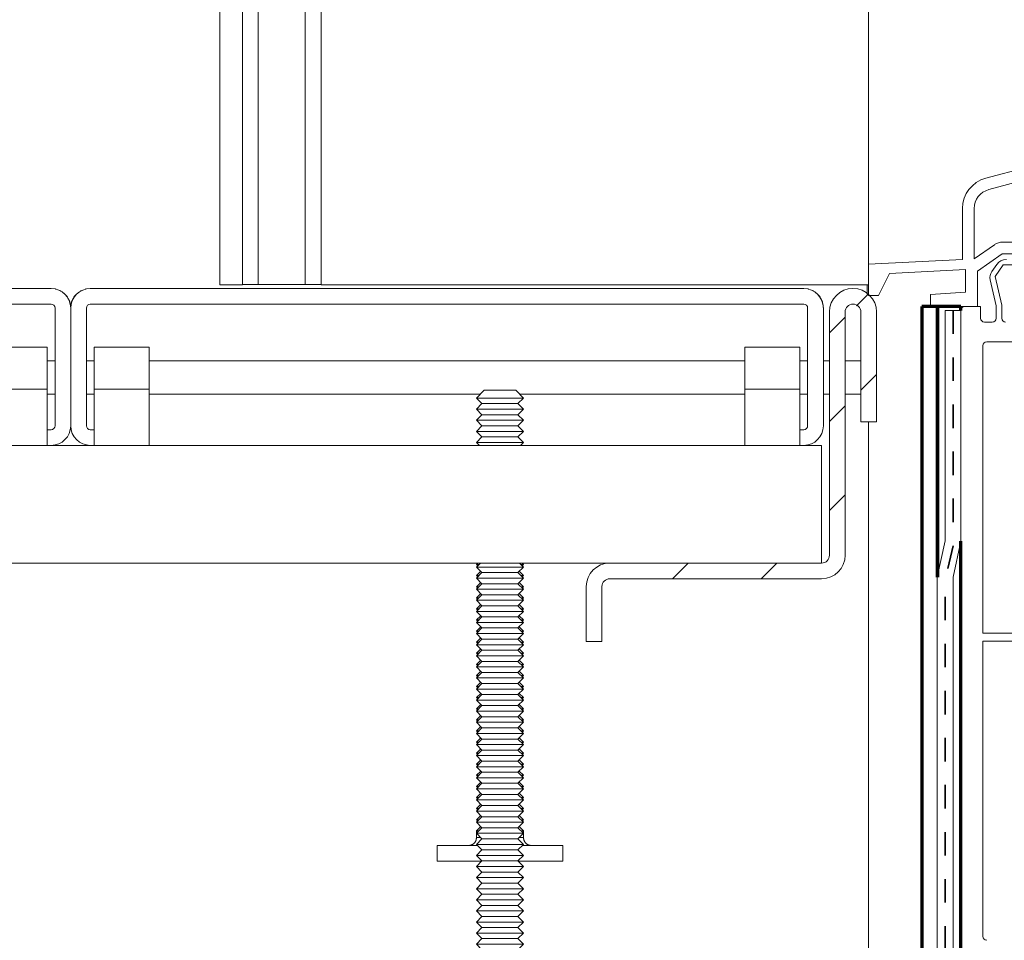
# Model space of a CAD drawing. Units: millimetres. Extents: x -11 to 542, y 99800 to 100542.
# Drawn here: x 217 to 343, y 100239 to 100357 of the extents above; entities that cross this region are included whole.
import ezdxf

# ---------------------------------------------------------------- set-up
doc = ezdxf.new("R2010")
doc.units = ezdxf.units.MM
doc.linetypes.add('Gestrichelt 3_3', pattern=[6, 3, -3])
for name, color, linetype, lineweight in [('A-DETL', 90, 'Continuous', 18), ('A-DOOR', 31, 'Continuous', 18), ('A-GENM', 13, 'Continuous', 18), ('A-WALL', 113, 'Continuous', 18), ('A-WALL-PATT', 111, 'Continuous', 18)]:
    doc.layers.add(name, color=color, linetype=linetype, lineweight=lineweight)

# ---------------------------------------------------------------- blocks, each defined once
blk = doc.blocks.new('Türen 2 - Türen 2-537381-Schnitt 1')
at = {"layer": 'A-DOOR'}
for p, q in [((358.03, 100339.19), (349.95, 100338.76)), ((360.81, 100338.18), (358.03, 100339.19)), ((373.95, 100339.91), (371.91, 100338.95)), ((407.63, 100339.21), (406.2, 100339.9)), ((407.63, 100332), (407.63, 100339.21)), ((349.13, 100338.63), (340.59, 100336.34)), ((349.77, 100337.25), (358.21, 100337.69)), ((359.17, 100336.54), (360.81, 100338.18)), ((373.33, 100337.8), (370.25, 100337.8)), ((372.58, 100338.3), (374.13, 100338.3)), ((373.33, 100336.15), (373.33, 100337.8)), ((374.13, 100338.3), (374.13, 100329.75)), ((375.63, 100335), (375.63, 100337.6)), ((376.13, 100338.1), (389.63, 100338.1)), ((390.13, 100337.6), (390.13, 100335)), ((391.13, 100335), (391.13, 100337.6)), ((391.63, 100338.1), (405.23, 100338.1)), ((405.73, 100337.6), (405.73, 100336.5)), ((340.98, 100334.9), (349.77, 100337.25)), ((369.19, 100337.36), (363.77, 100331.94)), ((369.55, 100335.6), (370.1, 100336.15)), ((370.31, 100336.01), (369.55, 100335.25)), ((370.1, 100336.15), (373.33, 100336.15)), ((398.04, 100335.41), (397.13, 100334.5)), ((405.23, 100336), (399.45, 100336)), ((361.64, 100331.94), (359.17, 100334.41)), ((368.81, 100328.7), (368.81, 100333.83)), ((370.81, 100332), (370.81, 100334.32)), ((389.63, 100334.5), (376.13, 100334.5)), ((397.13, 100334.5), (391.63, 100334.5)), ((398.33, 100333.59), (399.25, 100334.5)), ((399.25, 100334.5), (405.23, 100334.5)), ((405.73, 100334), (405.73, 100332.5)), ((358.11, 100333.35), (360.58, 100330.88)), ((364.83, 100330.88), (367.31, 100333.37)), ((367.31, 100333.37), (367.31, 100328.2)), ((368.81, 100333.48), (368.81, 100332)), ((376.13, 100333), (396.92, 100333)), ((337.63, 100332.48), (337.63, 100326)), ((339.13, 100326.05), (339.13, 100332.48)), ((375.63, 100329.75), (375.63, 100332.5)), ((399.23, 100331.78), (395.53, 100332.03)), ((395.53, 100332.03), (396.34, 100329)), ((398.5, 100328.2), (399.23, 100331.78)), ((406.37, 100332), (403.59, 100331.81)), ((406.23, 100332), (407.63, 100332)), ((407.63, 100332), (406.37, 100332)), ((407.63, 100320.5), (407.63, 100332)), ((369.14, 100330.52), (370.08, 100328.52)), ((374.13, 100330.5), (372.31, 100330.5)), ((374.13, 100329), (374.13, 100330.5)), ((403.13, 100331.23), (403.44, 100329.5)), ((378.42, 100329), (374.13, 100329)), ((396.34, 100329), (378.42, 100329)), ((403.44, 100329.5), (404.63, 100329.5)), ((341.73, 100327.87), (339.13, 100326.05)), ((367.31, 100328.2), (342.76, 100328.2)), ((370.63, 100328.2), (369.31, 100328.2)), ((370.08, 100328.52), (371.83, 100328.52)), ((370.63, 100321.5), (370.63, 100328.2)), ((377.93, 100321.6), (377.93, 100328.1)), ((377.93, 100328.1), (393.07, 100328.1)), ((393.07, 100328.1), (393.07, 100321.6)), ((404.63, 100328.2), (398.5, 100328.2)), ((339.53, 100324.5), (342.67, 100326.7)), ((342.67, 100326.7), (368.13, 100326.7)), ((337.63, 100326), (325.63, 100325.37)), ((325.63, 100325.37), (325.63, 100321.4)), ((369.13, 100325.7), (369.13, 100321.7)), ((394.5, 100320.3), (395.02, 100326.2)), ((395.02, 100326.2), (405.26, 100326.2)), ((405.26, 100326.2), (405.8, 100320)), ((326.93, 100321.4), (328.31, 100324.21)), ((328.31, 100324.21), (338.03, 100324.72)), ((338.03, 100324.72), (338.03, 100321.81)), ((339.53, 100320), (339.53, 100324.5)), ((376.43, 100324.5), (376.43, 100320.3)), ((325.63, 100321.4), (326.93, 100321.4)), ((338.03, 100321.81), (333.53, 100321.5)), ((333.53, 100321.5), (333.53, 100320)), ((376.43, 100321.5), (370.63, 100321.5)), ((376.43, 100320), (376.43, 100321.5)), ((393.07, 100321.6), (377.93, 100321.6)), ((376.43, 100320.3), (394.5, 100320.3)), ((333.53, 100320), (339.53, 100320)), ((370.83, 100320), (376.43, 100320)), ((405.8, 100320), (407.13, 100320))]:
    blk.add_line(p, q, dxfattribs=at)
for centre, radius, start, end in [((372.13, 100338.5), 0.5, 115.0433, 336.4218), ((374.38, 100339), 1, 64.1581, 115.0433), ((375.25, 100340.8), 1, 244.1581, 295.8419), ((376.12, 100339), 1, 64.1581, 115.8419), ((376.99, 100340.8), 1, 244.1581, 295.8419), ((377.86, 100339), 1, 64.1581, 115.8419), ((378.74, 100340.8), 1, 244.1581, 295.8419), ((379.61, 100339), 1, 64.1581, 115.8419), ((380.48, 100340.8), 1, 244.1581, 295.8419), ((381.35, 100339), 1, 64.1581, 115.8419), ((382.22, 100340.8), 1, 244.1581, 295.8419), ((383.1, 100339), 1, 64.1581, 115.8419), ((383.97, 100340.8), 1, 244.1581, 295.8419), ((384.84, 100339), 1, 64.1581, 115.8419), ((385.71, 100340.8), 1, 244.1581, 295.8419), ((386.58, 100339), 1, 64.1581, 115.8419), ((387.45, 100340.8), 1, 244.1581, 295.8419), ((388.33, 100339), 1, 64.1581, 115.8419), ((389.2, 100340.8), 1, 244.1581, 295.8419), ((390.07, 100339), 1, 64.1581, 115.8419), ((390.94, 100340.8), 1, 244.1581, 295.8419), ((391.81, 100339), 1, 64.1581, 115.8419), ((392.68, 100340.8), 1, 244.1581, 295.8419), ((393.56, 100339), 1, 64.1581, 115.8419), ((394.43, 100340.8), 1, 244.1581, 295.8419), ((395.3, 100339), 1, 64.1581, 115.8419), ((396.17, 100340.8), 1, 244.1581, 295.8419), ((397.04, 100339), 1, 64.1581, 115.8419), ((397.92, 100340.8), 1, 244.1581, 295.8419), ((398.79, 100339), 1, 64.1581, 115.8419), ((399.66, 100340.8), 1, 244.1581, 295.8419), ((400.53, 100339), 1, 64.1581, 115.8419), ((401.4, 100340.8), 1, 244.1581, 295.8419), ((402.27, 100339), 1, 64.1581, 115.8419), ((403.15, 100340.8), 1, 244.1581, 295.8419), ((404.02, 100339), 1, 64.1581, 115.8419), ((404.89, 100340.8), 1, 244.1581, 295.8419), ((405.76, 100339), 1, 64.1581, 115.8419), ((350.16, 100334.77), 4, 93, 105), ((360.23, 100335.47), 3, 132.3315, 225), ((370.25, 100336.3), 1.5, 90, 135), ((376.13, 100337.6), 0.5, 90, 180), ((389.63, 100337.6), 0.5, 360, 90), ((391.63, 100337.6), 0.5, 90, 180), ((405.23, 100337.6), 0.5, 360, 90), ((341.63, 100332.48), 4, 105, 180), ((360.23, 100335.47), 1.5, 135, 225), ((405.23, 100336.5), 0.5, 270, 0), ((371.31, 100333.83), 2.5, 135, 180), ((371.31, 100333.48), 2.5, 135, 180), ((371.01, 100335.3), 1, 258.463, 135), ((399.45, 100334), 2, 90, 135), ((341.63, 100332.48), 2.5, 105, 180), ((376.13, 100335), 0.5, 180, 270), ((389.63, 100335), 0.5, 270, 0), ((391.63, 100335), 0.5, 180, 270), ((405.23, 100334), 0.5, 360, 90), ((376.13, 100332.5), 0.5, 90, 180), ((396.92, 100335), 2, 270, 315), ((362.7, 100333), 1.5, 225, 315), ((372.31, 100332), 3.5, 180, 205), ((372.31, 100332), 1.5, 180, 270), ((403.63, 100331.32), 0.5, 93.8, 190), ((406.23, 100332.5), 0.5, 180, 270), ((362.7, 100333), 3, 225, 315), ((374.88, 100329.75), 0.75, 180, 0), ((404.63, 100329), 0.5, 342.5424, 90), ((404.63, 100328.7), 0.5, 270, 17.4576), ((342.76, 100326.4), 1.8, 90, 125), ((369.31, 100328.7), 0.5, 180, 270), ((374.13, 100329.5), 2.5, 203.1917, 253.7948), ((368.13, 100325.7), 1, 360, 90), ((375.63, 100327.2), 2.2, 182.6227, 276.3402), ((375.93, 100324.5), 0.5, 0, 96.3402), ((370.83, 100321.7), 1.7, 180, 270), ((407.13, 100320.5), 0.5, 270, 0)]:
    blk.add_arc(centre, radius, start, end, dxfattribs=at)
blk = doc.blocks.new('Türen 3 - Türen 2-544940-Schnitt 1')
at = {"layer": 'A-DOOR'}
for p, q in [((342, 100325.36), (341.36, 100324.45)), ((341.78, 100323.83), (342.81, 100325.3)), ((342.81, 100325.3), (344.23, 100325.3)), ((342.63, 100320.17), (341.78, 100323.83)), ((341.16, 100323.41), (341.93, 100320.09)), ((341.93, 100320.09), (341.93, 100318.5)), ((342.63, 100318.5), (342.63, 100320.17)), ((339.93, 100320), (337.93, 100320)), ((339.93, 100318.5), (339.93, 100320)), ((341.43, 100318), (340.43, 100318)), ((340.23, 100278.35), (340.23, 100315)), ((340.73, 100315.5), (349.73, 100315.5)), ((337.43, 100290.07), (337.43, 100230.5)), ((350.23, 100278.35), (340.23, 100278.35)), ((340.23, 100239.7), (340.23, 100277.35)), ((340.23, 100277.35), (350.23, 100277.35))]:
    blk.add_line(p, q, dxfattribs=at)
for centre, radius, start, end in [((343.23, 100324.5), 1.5, 90, 145), ((342.43, 100323.7), 1.3, 145, 193), ((337.93, 100319.5), 0.5, 90, 180), ((340.43, 100318.5), 0.5, 180, 270), ((341.43, 100318.5), 0.5, 270, 0), ((343.13, 100318.5), 0.5, 180, 270), ((340.73, 100315), 0.5, 90, 180), ((340.73, 100239.7), 0.5, 180, 270)]:
    blk.add_arc(centre, radius, start, end, dxfattribs=at)
blk = doc.blocks.new('Wände 4 - Wände 4-632909-Schnitt 1')
at = {"layer": 'A-WALL'}
for p, q in [((325.47, 100322.77), (325.47, 100321.58)), ((221.94, 100313.08), (220.94, 100313.08)), ((226.94, 100313.08), (225.94, 100313.08)), ((309.89, 100313.08), (233.94, 100313.08)), ((317.89, 100313.08), (316.89, 100313.08)), ((320.67, 100313.08), (319.89, 100313.08)), ((324.67, 100313.08), (322.67, 100313.08))]:
    blk.add_line(p, q, dxfattribs=at)
blk = doc.blocks.new('Wände 5 - Wände 5-633264-Schnitt 1')
at = {"layer": 'A-WALL', "lineweight": 70}
for p, q in [((334.43, 100320), (332.43, 100320)), ((332.43, 100320), (332.43, 100215)), ((337.43, 100320), (334.43, 100320)), ((334.43, 100320), (334.43, 100285.5)), ((334.43, 100285.5), (334.43, 100320)), ((337.43, 100319.5), (337.43, 100320)), ((337.43, 100215), (337.43, 100290.07))]:
    blk.add_line(p, q, dxfattribs=at)
blk = doc.blocks.new('Wände 6 - Wände 5-1920884-Schnitt 1')
at = {"layer": 'A-WALL-PATT'}
h = blk.add_hatch(dxfattribs=at)
h.set_pattern_fill('FP_7', color=256, style=0, pattern_type=2)
h.set_pattern_definition([(90, (145.63, 100308.8), (-500, 3e-14), [])])
h.paths.add_polyline_path([(225.94, 100308.81), (226.94, 100308.81), (226.94, 100313.08), (225.94, 100313.08), (225.94, 100309.47)])
h.paths.add_polyline_path([(145.63, 100308.81), (164.66, 100308.81), (165.17, 100309.31), (169.17, 100309.31), (169.68, 100308.81), (213.94, 100308.81), (213.94, 100313.08), (145.63, 100313.08)])
h.paths.add_polyline_path([(286.9, 100308.81), (309.89, 100308.81), (309.89, 100313.08), (233.94, 100313.08), (233.94, 100308.81), (276.16, 100308.81), (276.67, 100309.31), (280.67, 100309.31), (281.18, 100308.81), (281.67, 100308.81)])
h.paths.add_polyline_path([(220.94, 100308.81), (221.94, 100308.81), (221.94, 100313.08), (220.94, 100313.08), (220.94, 100309.47)])
h.paths.add_polyline_path([(316.89, 100308.81), (317.89, 100308.81), (317.89, 100313.08), (316.89, 100313.08), (316.89, 100309.47)])
h.paths.add_polyline_path([(319.89, 100308.81), (320.67, 100308.81), (320.67, 100313.08), (319.89, 100313.08)])
h.paths.add_polyline_path([(324.67, 100308.81), (324.67, 100313.08), (322.67, 100313.08), (322.67, 100308.81)])
h.paths.add_polyline_path([(325.63, 100321.43), (325.61, 100322.77), (325.47, 100322.77), (325.48, 100321.57), (325.63, 100321.43)])
at = {"layer": 'A-WALL', "lineweight": 70}
for p, q in [((334.43, 100320), (332.43, 100320)), ((332.43, 100320), (332.43, 100215)), ((337.43, 100320), (334.43, 100320)), ((334.43, 100320), (334.43, 100285.5)), ((334.43, 100285.5), (334.43, 100320)), ((337.43, 100319.5), (337.43, 100320)), ((337.43, 100215), (337.43, 100290.07))]:
    blk.add_line(p, q, dxfattribs=at)
at = {"layer": 'A-WALL'}
for p, q in [((221.94, 100308.81), (220.94, 100308.81)), ((226.94, 100308.81), (225.94, 100308.81)), ((276.16, 100308.81), (233.94, 100308.81)), ((309.89, 100308.81), (281.18, 100308.81)), ((317.89, 100308.81), (316.89, 100308.81)), ((320.67, 100308.81), (319.89, 100308.81)), ((324.67, 100308.81), (322.67, 100308.81)), ((325.63, 100305.29), (325.63, 100223.87))]:
    blk.add_line(p, q, dxfattribs=at)
blk = doc.blocks.new('Allgemeines Modell 20 - Allgemeines Modell 20-2048598-Schnitt 1')
at = {"layer": 'A-GENM'}
for p, q in [((242.97, 100542.07), (242.97, 100322.77)), ((245.85, 100322.8), (245.85, 100542.07)), ((245.85, 100322.77), (245.85, 100542.07)), ((247.85, 100322.8), (247.85, 100542.07)), ((253.85, 100542.07), (253.85, 100322.8)), ((255.85, 100322.8), (255.85, 100542.07)), ((255.85, 100322.77), (255.85, 100542.07)), ((325.63, 100325.37), (325.63, 100542.07)), ((243.47, 100322.77), (242.97, 100322.77)), ((245.85, 100322.77), (243.47, 100322.77)), ((247.85, 100322.8), (245.85, 100322.8)), ((253.85, 100322.8), (247.85, 100322.8)), ((255.85, 100322.8), (253.85, 100322.8)), ((325.13, 100322.77), (255.85, 100322.77)), ((325.63, 100322.77), (325.13, 100322.77))]:
    blk.add_line(p, q, dxfattribs=at)
blk = doc.blocks.new('Rostträger - Rostträger-2057071-Schnitt 1')
at = {"layer": 'A-GENM'}
h = blk.add_hatch(dxfattribs=at)
h.set_pattern_fill('FP_4', color=256, style=0, pattern_type=2)
h.set_pattern_definition([(45, (354.066, 101900), (-5.656854, 5.656854), [])])
h.paths.add_polyline_path([(158.17, 100277.29), (158.17, 100284.29), (157.94, 100285.44), (157.29, 100286.41), (156.32, 100287.06), (155.17, 100287.29), (128.17, 100287.29), (127.46, 100287.58), (127.17, 100288.29), (127.17, 100319.29), (126.77, 100320.79), (125.67, 100321.89), (124.17, 100322.29), (122.67, 100321.89), (121.57, 100320.79), (121.17, 100319.29), (121.17, 100285.29), (123.17, 100285.29), (123.17, 100319.29), (123.46, 100319.99), (124.17, 100320.29), (124.87, 100319.99), (125.17, 100319.29), (125.17, 100288.29), (125.4, 100287.14), (126.05, 100286.17), (127.02, 100285.52), (128.17, 100285.29), (155.19, 100285.28), (155.87, 100284.99), (156.17, 100284.29), (156.17, 100277.29)])
h.paths.add_polyline_path([(289.67, 100277.29), (291.67, 100277.29), (291.67, 100284.29), (291.96, 100284.99), (292.67, 100285.29), (319.67, 100285.29), (320.82, 100285.52), (321.79, 100286.17), (322.44, 100287.14), (322.67, 100288.29), (322.67, 100319.29), (322.96, 100319.99), (323.67, 100320.29), (324.37, 100319.99), (324.67, 100319.29), (324.67, 100305.29), (326.67, 100305.29), (326.67, 100319.29), (326.27, 100320.79), (325.17, 100321.89), (323.67, 100322.29), (322.17, 100321.89), (321.07, 100320.79), (320.67, 100319.29), (320.67, 100288.29), (320.37, 100287.58), (319.67, 100287.29), (292.67, 100287.29), (291.52, 100287.06), (290.55, 100286.41), (289.9, 100285.44), (289.67, 100284.29)])
for p, q in [((320.67, 100319.29), (320.67, 100288.29)), ((322.67, 100288.29), (322.67, 100319.29)), ((324.67, 100319.29), (324.67, 100305.29)), ((326.67, 100305.29), (326.67, 100319.29)), ((324.67, 100305.29), (326.67, 100305.29)), ((319.67, 100302.29), (128.17, 100302.29)), ((319.67, 100302.29), (319.67, 100299.29)), ((319.67, 100299.29), (319.67, 100290.29)), ((319.67, 100290.29), (319.67, 100287.29)), ((155.19, 100287.29), (292.67, 100287.29)), ((319.67, 100287.29), (292.67, 100287.29)), ((292.67, 100285.29), (319.67, 100285.29)), ((289.67, 100284.29), (289.67, 100277.29)), ((291.67, 100277.29), (291.67, 100284.29)), ((289.67, 100277.29), (291.67, 100277.29))]:
    blk.add_line(p, q, dxfattribs=at)
for centre, radius, start, end in [((323.67, 100319.29), 3, 360, 180), ((323.67, 100319.29), 1, 0, 180), ((319.67, 100288.29), 1, 270, 0), ((319.67, 100288.29), 3, 270, 0), ((292.67, 100284.29), 3, 90, 180), ((292.67, 100284.29), 1, 90, 180)]:
    blk.add_arc(centre, radius, start, end, dxfattribs=at)
blk = doc.blocks.new('Allgemeines Modell 30 - Allgemeines Modell 1-2053138-Schnitt 1')
at = {"layer": 'A-GENM'}
for p, q in [((276.67, 100309.31), (275.67, 100308.31)), ((276.67, 100309.31), (280.67, 100309.31)), ((281.67, 100308.31), (280.67, 100309.31)), ((275.67, 100308.31), (276.37, 100307.61)), ((281.67, 100308.31), (275.67, 100308.31)), ((276.37, 100307.61), (275.67, 100306.9)), ((280.96, 100307.61), (276.37, 100307.61)), ((280.96, 100307.61), (281.67, 100308.31)), ((281.67, 100306.9), (280.96, 100307.61)), ((275.67, 100306.9), (276.37, 100306.19)), ((281.67, 100306.9), (275.67, 100306.9)), ((280.96, 100306.19), (281.67, 100306.9)), ((276.37, 100306.19), (275.67, 100305.49)), ((275.67, 100305.49), (276.37, 100304.78)), ((281.67, 100305.49), (275.67, 100305.49)), ((280.96, 100306.19), (276.37, 100306.19)), ((281.67, 100305.49), (280.96, 100306.19)), ((280.96, 100304.78), (281.67, 100305.49)), ((276.37, 100304.78), (275.67, 100304.07)), ((275.67, 100304.07), (276.37, 100303.36)), ((281.67, 100304.07), (275.67, 100304.07)), ((280.96, 100304.78), (276.37, 100304.78)), ((281.67, 100304.07), (280.96, 100304.78)), ((280.96, 100303.36), (281.67, 100304.07)), ((276.37, 100303.36), (275.67, 100302.66)), ((275.67, 100302.66), (276.04, 100302.29)), ((281.67, 100302.66), (275.67, 100302.66)), ((280.96, 100303.36), (276.37, 100303.36)), ((281.67, 100302.66), (280.96, 100303.36)), ((281.3, 100302.29), (281.67, 100302.66)), ((275.85, 100287.29), (275.67, 100287.1)), ((275.67, 100287.1), (275.83, 100286.94)), ((275.92, 100287.1), (275.67, 100287.1)), ((276.22, 100286.24), (275.67, 100285.69)), ((281.67, 100285.69), (281.12, 100286.24)), ((281.67, 100287.1), (281.42, 100287.1)), ((281.67, 100287.1), (281.48, 100287.29)), ((281.51, 100286.94), (281.67, 100287.1)), ((275.67, 100285.69), (275.83, 100285.53)), ((275.92, 100285.69), (275.67, 100285.69)), ((281.67, 100285.69), (281.42, 100285.69)), ((281.51, 100285.53), (281.67, 100285.69)), ((276.22, 100284.82), (275.67, 100284.27)), ((275.67, 100284.27), (275.83, 100284.11)), ((275.92, 100284.27), (275.67, 100284.27)), ((281.67, 100284.27), (281.12, 100284.82)), ((281.67, 100284.27), (281.42, 100284.27)), ((281.51, 100284.11), (281.67, 100284.27)), ((276.22, 100283.41), (275.67, 100282.86)), ((275.67, 100282.86), (275.83, 100282.7)), ((275.92, 100282.86), (275.67, 100282.86)), ((281.67, 100282.86), (281.12, 100283.41)), ((281.67, 100282.86), (281.42, 100282.86)), ((281.51, 100282.7), (281.67, 100282.86)), ((276.22, 100281.99), (275.67, 100281.44)), ((275.67, 100281.44), (275.83, 100281.29)), ((275.92, 100281.44), (275.67, 100281.44)), ((281.67, 100281.44), (281.12, 100281.99)), ((281.67, 100281.44), (281.42, 100281.44)), ((281.51, 100281.29), (281.67, 100281.44)), ((276.22, 100280.58), (275.67, 100280.03)), ((275.67, 100280.03), (275.83, 100279.87)), ((275.92, 100280.03), (275.67, 100280.03)), ((281.67, 100280.03), (281.12, 100280.58)), ((281.67, 100280.03), (281.42, 100280.03)), ((281.51, 100279.87), (281.67, 100280.03)), ((276.22, 100279.16), (275.67, 100278.62)), ((275.67, 100278.62), (275.83, 100278.46)), ((275.92, 100278.62), (275.67, 100278.62)), ((281.67, 100278.62), (281.12, 100279.16)), ((281.67, 100278.62), (281.42, 100278.62)), ((281.51, 100278.46), (281.67, 100278.62)), ((276.22, 100277.75), (275.67, 100277.2)), ((281.67, 100277.2), (281.12, 100277.75)), ((275.67, 100277.2), (275.83, 100277.04)), ((275.92, 100277.2), (275.67, 100277.2)), ((276.22, 100276.34), (275.67, 100275.79)), ((281.67, 100275.79), (281.12, 100276.34)), ((281.67, 100277.2), (281.42, 100277.2)), ((281.51, 100277.04), (281.67, 100277.2)), ((275.67, 100275.79), (275.83, 100275.63)), ((275.92, 100275.79), (275.67, 100275.79)), ((276.22, 100274.92), (275.67, 100274.37)), ((281.67, 100274.37), (281.12, 100274.92)), ((281.67, 100275.79), (281.42, 100275.79)), ((281.51, 100275.63), (281.67, 100275.79)), ((275.67, 100274.37), (275.83, 100274.22)), ((275.92, 100274.37), (275.67, 100274.37)), ((281.67, 100274.37), (281.42, 100274.37)), ((281.51, 100274.22), (281.67, 100274.37)), ((276.22, 100273.51), (275.67, 100272.96)), ((275.67, 100272.96), (275.83, 100272.8)), ((275.92, 100272.96), (275.67, 100272.96)), ((281.67, 100272.96), (281.12, 100273.51)), ((281.67, 100272.96), (281.42, 100272.96)), ((281.51, 100272.8), (281.67, 100272.96)), ((276.22, 100272.09), (275.67, 100271.55)), ((275.67, 100271.55), (275.83, 100271.39)), ((275.92, 100271.55), (275.67, 100271.55)), ((281.67, 100271.55), (281.12, 100272.09)), ((281.67, 100271.55), (281.42, 100271.55)), ((281.51, 100271.39), (281.67, 100271.55)), ((276.22, 100270.68), (275.67, 100270.13)), ((275.67, 100270.13), (275.83, 100269.97)), ((275.92, 100270.13), (275.67, 100270.13)), ((281.67, 100270.13), (281.12, 100270.68)), ((281.67, 100270.13), (281.42, 100270.13)), ((281.51, 100269.97), (281.67, 100270.13)), ((276.22, 100269.27), (275.67, 100268.72)), ((275.67, 100268.72), (275.83, 100268.56)), ((275.92, 100268.72), (275.67, 100268.72)), ((281.67, 100268.72), (281.12, 100269.27)), ((281.67, 100268.72), (281.42, 100268.72)), ((281.51, 100268.56), (281.67, 100268.72)), ((276.22, 100267.85), (275.67, 100267.3)), ((275.67, 100267.3), (275.83, 100267.14)), ((275.92, 100267.3), (275.67, 100267.3)), ((281.67, 100267.3), (281.12, 100267.85)), ((281.67, 100267.3), (281.42, 100267.3)), ((281.51, 100267.14), (281.67, 100267.3)), ((276.22, 100266.44), (275.67, 100265.89)), ((281.67, 100265.89), (281.12, 100266.44)), ((275.67, 100265.89), (275.83, 100265.73)), ((275.92, 100265.89), (275.67, 100265.89)), ((276.22, 100265.02), (275.67, 100264.47)), ((281.67, 100264.47), (281.12, 100265.02)), ((281.67, 100265.89), (281.42, 100265.89)), ((281.51, 100265.73), (281.67, 100265.89)), ((275.67, 100264.47), (275.83, 100264.32)), ((275.92, 100264.47), (275.67, 100264.47)), ((276.22, 100263.61), (275.67, 100263.06)), ((281.67, 100263.06), (281.12, 100263.61)), ((281.67, 100264.47), (281.42, 100264.47)), ((281.51, 100264.32), (281.67, 100264.47)), ((275.67, 100263.06), (275.83, 100262.9)), ((275.92, 100263.06), (275.67, 100263.06)), ((281.67, 100263.06), (281.42, 100263.06)), ((281.51, 100262.9), (281.67, 100263.06)), ((276.22, 100262.19), (275.67, 100261.65)), ((275.67, 100261.65), (275.83, 100261.49)), ((275.92, 100261.65), (275.67, 100261.65)), ((281.67, 100261.65), (281.12, 100262.19)), ((281.67, 100261.65), (281.42, 100261.65)), ((281.51, 100261.49), (281.67, 100261.65)), ((276.22, 100260.78), (275.67, 100260.23)), ((275.67, 100260.23), (275.83, 100260.07)), ((275.92, 100260.23), (275.67, 100260.23)), ((281.67, 100260.23), (281.12, 100260.78)), ((281.67, 100260.23), (281.42, 100260.23)), ((281.51, 100260.07), (281.67, 100260.23)), ((276.22, 100259.37), (275.67, 100258.82)), ((275.67, 100258.82), (275.83, 100258.66)), ((275.92, 100258.82), (275.67, 100258.82)), ((281.67, 100258.82), (281.12, 100259.37)), ((281.67, 100258.82), (281.42, 100258.82)), ((281.51, 100258.66), (281.67, 100258.82)), ((276.22, 100257.95), (275.67, 100257.4)), ((275.67, 100257.4), (275.83, 100257.24)), ((275.92, 100257.4), (275.67, 100257.4)), ((281.67, 100257.4), (281.12, 100257.95)), ((281.67, 100257.4), (281.42, 100257.4)), ((281.51, 100257.24), (281.67, 100257.4)), ((276.22, 100256.54), (275.67, 100255.99)), ((281.67, 100255.99), (281.12, 100256.54)), ((275.67, 100255.99), (275.83, 100255.83)), ((275.92, 100255.99), (275.67, 100255.99)), ((276.22, 100255.12), (275.67, 100254.57)), ((281.67, 100254.57), (281.12, 100255.12)), ((281.67, 100255.99), (281.42, 100255.99)), ((281.51, 100255.83), (281.67, 100255.99)), ((275.67, 100254.57), (275.83, 100254.42)), ((275.92, 100254.57), (275.67, 100254.57)), ((276.22, 100253.71), (275.67, 100253.16)), ((281.67, 100253.16), (281.12, 100253.71)), ((281.67, 100254.57), (281.42, 100254.57)), ((281.51, 100254.42), (281.67, 100254.57)), ((275.67, 100253.16), (275.67, 100252.29)), ((275.67, 100253.16), (275.92, 100253.16)), ((275.67, 100252.29), (276.19, 100252.29)), ((276.19, 100252.29), (275.67, 100252.29)), ((281.15, 100252.29), (281.67, 100252.29)), ((281.67, 100252.29), (281.15, 100252.29)), ((281.42, 100253.16), (281.67, 100253.16)), ((281.67, 100252.29), (281.67, 100253.16)), ((270.67, 100251.29), (270.67, 100249.29)), ((275.78, 100251.29), (270.67, 100251.29)), ((286.67, 100251.29), (281.55, 100251.29)), ((286.67, 100249.29), (286.67, 100251.29)), ((276.36, 100249.29), (270.67, 100249.29)), ((280.97, 100249.29), (286.67, 100249.29))]:
    blk.add_line(p, q, dxfattribs=at)
at = {"layer": 'A-GENM', "flags": 128}
for points in [[(274.71, 100251.29), (274.75, 100251.29), (274.79, 100251.29), (274.83, 100251.3), (274.87, 100251.31), (274.9, 100251.32), (274.94, 100251.33), (274.98, 100251.34), (275.02, 100251.35), (275.06, 100251.37), (275.09, 100251.38), (275.13, 100251.4), (275.16, 100251.42), (275.2, 100251.44), (275.23, 100251.46), (275.26, 100251.49), (275.3, 100251.51), (275.33, 100251.54), (275.36, 100251.56), (275.38, 100251.59), (275.41, 100251.62), (275.44, 100251.65), (275.46, 100251.68), (275.49, 100251.71), (275.51, 100251.75), (275.53, 100251.78), (275.55, 100251.82), (275.57, 100251.85), (275.58, 100251.89), (275.6, 100251.93), (275.61, 100251.96), (275.63, 100252), (275.64, 100252.04), (275.65, 100252.08), (275.65, 100252.12), (275.66, 100252.16), (275.66, 100252.2), (275.67, 100252.24), (275.67, 100252.28), (275.67, 100252.29)], [(281.67, 100252.29), (281.67, 100252.25), (281.67, 100252.21), (281.67, 100252.17), (281.68, 100252.13), (281.69, 100252.09), (281.7, 100252.05), (281.71, 100252.01), (281.72, 100251.97), (281.73, 100251.94), (281.75, 100251.9), (281.76, 100251.86), (281.78, 100251.83), (281.8, 100251.79), (281.82, 100251.76), (281.84, 100251.72), (281.87, 100251.69), (281.89, 100251.66), (281.92, 100251.63), (281.94, 100251.6), (281.97, 100251.57), (282, 100251.54), (282.03, 100251.52), (282.06, 100251.49), (282.09, 100251.47), (282.13, 100251.45), (282.16, 100251.43), (282.2, 100251.41), (282.23, 100251.39), (282.27, 100251.37), (282.3, 100251.36), (282.34, 100251.34), (282.38, 100251.33), (282.42, 100251.32), (282.46, 100251.31), (282.5, 100251.3), (282.54, 100251.3), (282.58, 100251.29), (282.62, 100251.29), (282.66, 100251.29)]]:
    blk.add_lwpolyline(points, dxfattribs=at)
blk = doc.blocks.new('STA-Rost_990-A - STA-Rost_990-A-2339563-Schnitt 1')
at = {"layer": 'A-GENM'}
for p, q in [((221.44, 100322.29), (130.49, 100322.29)), ((130.49, 100320.29), (221.44, 100320.29)), ((127.99, 100319.79), (127.99, 100304.79)), ((129.99, 100304.79), (129.99, 100319.79)), ((221.94, 100319.79), (221.94, 100304.79)), ((223.94, 100304.79), (223.94, 100319.79)), ((130.99, 100309.47), (130.99, 100314.81)), ((137.99, 100314.81), (130.99, 100314.81)), ((137.99, 100314.81), (137.99, 100309.47)), ((213.94, 100309.47), (213.94, 100314.81)), ((220.94, 100314.81), (213.94, 100314.81)), ((220.94, 100314.81), (220.94, 100309.47)), ((130.99, 100305.04), (130.99, 100309.47)), ((137.99, 100309.47), (130.99, 100309.47)), ((137.99, 100309.47), (137.99, 100305.04)), ((213.94, 100305.04), (213.94, 100309.47)), ((220.94, 100309.47), (213.94, 100309.47)), ((220.94, 100309.47), (220.94, 100305.04)), ((130.99, 100302.29), (130.99, 100305.04)), ((137.99, 100305.04), (137.99, 100302.29)), ((213.94, 100302.29), (213.94, 100305.04)), ((220.94, 100305.04), (220.94, 100302.29)), ((130.99, 100304.29), (130.49, 100304.29)), ((221.44, 100304.29), (220.94, 100304.29))]:
    blk.add_line(p, q, dxfattribs=at)
for centre, radius, start, end in [((130.49, 100319.79), 2.5, 90, 180), ((130.49, 100319.79), 2.5, 129.8476, 143.1301), ((130.49, 100319.79), 2.5, 129.8476, 143.1301), ((130.49, 100319.79), 2.5, 116.5651, 119.9197), ((130.49, 100319.79), 2.5, 116.5651, 119.9197), ((130.49, 100319.79), 2.5, 103.2825, 105.0579), ((130.49, 100319.79), 2.5, 103.2825, 105.0579), ((221.44, 100319.79), 2.5, 0, 90), ((221.44, 100319.79), 2.5, 74.9421, 76.7175), ((221.44, 100319.79), 2.5, 74.9421, 76.7175), ((221.44, 100319.79), 2.5, 59.8121, 63.4349), ((221.44, 100319.79), 2.5, 59.8121, 63.4349), ((221.44, 100319.79), 2.5, 36.8699, 50.1524), ((221.44, 100319.79), 2.5, 36.8699, 50.1524), ((130.49, 100319.79), 0.5, 90, 180), ((221.44, 100319.79), 0.5, 0, 90), ((130.49, 100304.79), 2.5, 180, 270), ((130.49, 100304.79), 0.5, 180, 270), ((221.44, 100304.79), 0.5, 270, 0), ((221.44, 100304.79), 2.5, 270, 0)]:
    blk.add_arc(centre, radius, start, end, dxfattribs=at)
for points in [[(128.04, 100320.31), (128.08, 100320.48), (128.19, 100320.83), (128.38, 100321.14), (128.49, 100321.29)], [(128.49, 100321.29), (128.38, 100321.14), (128.28, 100320.98), (128.21, 100320.82)], [(128.21, 100320.82), (128.28, 100320.98), (128.38, 100321.14), (128.49, 100321.29)], [(223.88, 100320.31), (223.85, 100320.48), (223.73, 100320.83), (223.55, 100321.14), (223.44, 100321.29)], [(223.72, 100320.82), (223.64, 100320.98), (223.55, 100321.14), (223.44, 100321.29)], [(223.44, 100321.29), (223.55, 100321.14), (223.64, 100320.98), (223.72, 100320.82)], [(128.04, 100320.31), (128.01, 100320.13), (127.99, 100319.96), (127.99, 100319.79)], [(223.88, 100320.31), (223.92, 100320.13), (223.94, 100319.96), (223.94, 100319.79)]]:
    blk.add_open_spline(points, degree=3, dxfattribs=at)
blk = doc.blocks.new('STA-Rost_990-A - STA-Rost_990-A-2053575-Schnitt 1')
at = {"layer": 'A-GENM'}
for p, q in [((317.39, 100322.29), (226.44, 100322.29)), ((226.44, 100320.29), (317.39, 100320.29)), ((223.94, 100319.79), (223.94, 100304.79)), ((225.94, 100304.79), (225.94, 100319.79)), ((317.89, 100319.79), (317.89, 100304.79)), ((319.89, 100304.79), (319.89, 100319.79)), ((226.94, 100309.47), (226.94, 100314.81)), ((233.94, 100314.81), (226.94, 100314.81)), ((233.94, 100314.81), (233.94, 100309.47)), ((309.89, 100309.47), (309.89, 100314.81)), ((316.89, 100314.81), (309.89, 100314.81)), ((316.89, 100314.81), (316.89, 100309.47)), ((226.94, 100305.04), (226.94, 100309.47)), ((233.94, 100309.47), (226.94, 100309.47)), ((233.94, 100309.47), (233.94, 100305.04)), ((309.89, 100305.04), (309.89, 100309.47)), ((316.89, 100309.47), (309.89, 100309.47)), ((316.89, 100309.47), (316.89, 100305.04)), ((226.94, 100302.29), (226.94, 100305.04)), ((233.94, 100305.04), (233.94, 100302.29)), ((309.89, 100302.29), (309.89, 100305.04)), ((316.89, 100305.04), (316.89, 100302.29)), ((226.94, 100304.29), (226.44, 100304.29)), ((317.39, 100304.29), (316.89, 100304.29))]:
    blk.add_line(p, q, dxfattribs=at)
for centre, radius, start, end in [((226.44, 100319.79), 2.5, 90, 180), ((226.44, 100319.79), 2.5, 129.8476, 143.1301), ((226.44, 100319.79), 2.5, 129.8476, 143.1301), ((226.44, 100319.79), 2.5, 116.5651, 120.1879), ((226.44, 100319.79), 2.5, 116.5651, 120.1879), ((226.44, 100319.79), 2.5, 103.2825, 105.0579), ((226.44, 100319.79), 2.5, 103.2825, 105.0579), ((317.39, 100319.79), 2.5, 360, 90), ((317.39, 100319.79), 2.5, 74.9421, 76.7175), ((317.39, 100319.79), 2.5, 74.9421, 76.7175), ((317.39, 100319.79), 2.5, 59.8121, 63.4349), ((317.39, 100319.79), 2.5, 59.8121, 63.4349), ((317.39, 100319.79), 2.5, 36.8699, 50.1524), ((317.39, 100319.79), 2.5, 36.8699, 50.1524), ((226.44, 100319.79), 0.5, 90, 180), ((317.39, 100319.79), 0.5, 0, 90), ((226.44, 100304.79), 2.5, 180, 270), ((226.44, 100304.79), 0.5, 180, 270), ((317.39, 100304.79), 0.5, 270, 0), ((317.39, 100304.79), 2.5, 270, 360)]:
    blk.add_arc(centre, radius, start, end, dxfattribs=at)
for points in [[(223.99, 100320.31), (224.03, 100320.48), (224.14, 100320.83), (224.33, 100321.14), (224.44, 100321.29)], [(224.44, 100321.29), (224.33, 100321.14), (224.23, 100320.98), (224.16, 100320.82)], [(224.16, 100320.82), (224.23, 100320.98), (224.33, 100321.14), (224.44, 100321.29)], [(319.83, 100320.31), (319.8, 100320.48), (319.68, 100320.83), (319.5, 100321.14), (319.39, 100321.29)], [(319.67, 100320.82), (319.59, 100320.98), (319.5, 100321.14), (319.39, 100321.29)], [(319.39, 100321.29), (319.5, 100321.14), (319.59, 100320.98), (319.67, 100320.82)], [(223.99, 100320.31), (223.96, 100320.13), (223.94, 100319.96), (223.94, 100319.79)], [(319.83, 100320.31), (319.87, 100320.13), (319.89, 100319.96), (319.89, 100319.79)]]:
    blk.add_open_spline(points, degree=3, dxfattribs=at)
blk = doc.blocks.new('Allgemeines Modell 24 - Allgemeines Modell 1-2341124-Schnitt 1')
at = {"layer": 'A-GENM'}
for p, q in [((276.17, 100287.29), (275.67, 100286.78)), ((275.67, 100286.78), (276.37, 100286.08)), ((281.67, 100286.78), (275.67, 100286.78)), ((280.96, 100286.08), (281.67, 100286.78)), ((281.67, 100286.78), (281.16, 100287.29)), ((276.37, 100286.08), (275.67, 100285.37)), ((275.67, 100285.37), (276.37, 100284.66)), ((281.67, 100285.37), (275.67, 100285.37)), ((280.96, 100286.08), (276.37, 100286.08)), ((281.67, 100285.37), (280.96, 100286.08)), ((280.96, 100284.66), (281.67, 100285.37)), ((276.37, 100284.66), (275.67, 100283.96)), ((275.67, 100283.96), (276.37, 100283.25)), ((281.67, 100283.96), (275.67, 100283.96)), ((280.96, 100284.66), (276.37, 100284.66)), ((281.67, 100283.96), (280.96, 100284.66)), ((280.96, 100283.25), (281.67, 100283.96)), ((276.37, 100283.25), (275.67, 100282.54)), ((275.67, 100282.54), (276.37, 100281.83)), ((281.67, 100282.54), (275.67, 100282.54)), ((280.96, 100283.25), (276.37, 100283.25)), ((281.67, 100282.54), (280.96, 100283.25)), ((280.96, 100281.83), (281.67, 100282.54)), ((276.37, 100281.83), (275.67, 100281.13)), ((275.67, 100281.13), (276.37, 100280.42)), ((281.67, 100281.13), (275.67, 100281.13)), ((280.96, 100281.83), (276.37, 100281.83)), ((281.67, 100281.13), (280.96, 100281.83)), ((280.96, 100280.42), (281.67, 100281.13)), ((276.37, 100280.42), (275.67, 100279.71)), ((280.96, 100280.42), (276.37, 100280.42)), ((281.67, 100279.71), (280.96, 100280.42)), ((275.67, 100279.71), (276.37, 100279.01)), ((281.67, 100279.71), (275.67, 100279.71)), ((276.37, 100279.01), (275.67, 100278.3)), ((280.96, 100279.01), (276.37, 100279.01)), ((280.96, 100279.01), (281.67, 100279.71)), ((281.67, 100278.3), (280.96, 100279.01)), ((275.67, 100278.3), (276.37, 100277.59)), ((281.67, 100278.3), (275.67, 100278.3)), ((276.37, 100277.59), (275.67, 100276.88)), ((280.96, 100277.59), (276.37, 100277.59)), ((280.96, 100277.59), (281.67, 100278.3)), ((281.67, 100276.88), (280.96, 100277.59)), ((275.67, 100276.88), (276.37, 100276.18)), ((281.67, 100276.88), (275.67, 100276.88)), ((276.37, 100276.18), (275.67, 100275.47)), ((280.96, 100276.18), (276.37, 100276.18)), ((280.96, 100276.18), (281.67, 100276.88)), ((281.67, 100275.47), (280.96, 100276.18)), ((275.67, 100275.47), (276.37, 100274.76)), ((281.67, 100275.47), (275.67, 100275.47)), ((280.96, 100274.76), (281.67, 100275.47)), ((276.37, 100274.76), (275.67, 100274.06)), ((275.67, 100274.06), (276.37, 100273.35)), ((281.67, 100274.06), (275.67, 100274.06)), ((280.96, 100274.76), (276.37, 100274.76)), ((281.67, 100274.06), (280.96, 100274.76)), ((280.96, 100273.35), (281.67, 100274.06)), ((276.37, 100273.35), (275.67, 100272.64)), ((275.67, 100272.64), (276.37, 100271.94)), ((281.67, 100272.64), (275.67, 100272.64)), ((280.96, 100273.35), (276.37, 100273.35)), ((281.67, 100272.64), (280.96, 100273.35)), ((280.96, 100271.94), (281.67, 100272.64)), ((276.37, 100271.94), (275.67, 100271.23)), ((275.67, 100271.23), (276.37, 100270.52)), ((281.67, 100271.23), (275.67, 100271.23)), ((280.96, 100271.94), (276.37, 100271.94)), ((281.67, 100271.23), (280.96, 100271.94)), ((280.96, 100270.52), (281.67, 100271.23)), ((276.37, 100270.52), (275.67, 100269.81)), ((275.67, 100269.81), (276.37, 100269.11)), ((281.67, 100269.81), (275.67, 100269.81)), ((280.96, 100270.52), (276.37, 100270.52)), ((281.67, 100269.81), (280.96, 100270.52)), ((280.96, 100269.11), (281.67, 100269.81)), ((276.37, 100269.11), (275.67, 100268.4)), ((280.96, 100269.11), (276.37, 100269.11)), ((281.67, 100268.4), (280.96, 100269.11)), ((275.67, 100268.4), (276.37, 100267.69)), ((281.67, 100268.4), (275.67, 100268.4)), ((276.37, 100267.69), (275.67, 100266.99)), ((280.96, 100267.69), (276.37, 100267.69)), ((280.96, 100267.69), (281.67, 100268.4)), ((281.67, 100266.99), (280.96, 100267.69)), ((275.67, 100266.99), (276.37, 100266.28)), ((281.67, 100266.99), (275.67, 100266.99)), ((276.37, 100266.28), (275.67, 100265.57)), ((280.96, 100266.28), (276.37, 100266.28)), ((280.96, 100266.28), (281.67, 100266.99)), ((281.67, 100265.57), (280.96, 100266.28)), ((275.67, 100265.57), (276.37, 100264.86)), ((281.67, 100265.57), (275.67, 100265.57)), ((276.37, 100264.86), (275.67, 100264.16)), ((280.96, 100264.86), (276.37, 100264.86)), ((280.96, 100264.86), (281.67, 100265.57)), ((281.67, 100264.16), (280.96, 100264.86)), ((275.67, 100264.16), (276.37, 100263.45)), ((281.67, 100264.16), (275.67, 100264.16)), ((280.96, 100263.45), (281.67, 100264.16)), ((276.37, 100263.45), (275.67, 100262.74)), ((275.67, 100262.74), (276.37, 100262.04)), ((281.67, 100262.74), (275.67, 100262.74)), ((280.96, 100263.45), (276.37, 100263.45)), ((281.67, 100262.74), (280.96, 100263.45)), ((280.96, 100262.04), (281.67, 100262.74)), ((276.37, 100262.04), (275.67, 100261.33)), ((275.67, 100261.33), (276.37, 100260.62)), ((281.67, 100261.33), (275.67, 100261.33)), ((280.96, 100262.04), (276.37, 100262.04)), ((281.67, 100261.33), (280.96, 100262.04)), ((280.96, 100260.62), (281.67, 100261.33)), ((276.37, 100260.62), (275.67, 100259.91)), ((275.67, 100259.91), (276.37, 100259.21)), ((281.67, 100259.91), (275.67, 100259.91)), ((280.96, 100260.62), (276.37, 100260.62)), ((281.67, 100259.91), (280.96, 100260.62)), ((280.96, 100259.21), (281.67, 100259.91)), ((276.37, 100259.21), (275.67, 100258.5)), ((280.96, 100259.21), (276.37, 100259.21)), ((281.67, 100258.5), (280.96, 100259.21)), ((275.67, 100258.5), (276.37, 100257.79)), ((281.67, 100258.5), (275.67, 100258.5)), ((276.37, 100257.79), (275.67, 100257.09)), ((280.96, 100257.79), (276.37, 100257.79)), ((280.96, 100257.79), (281.67, 100258.5)), ((281.67, 100257.09), (280.96, 100257.79)), ((275.67, 100257.09), (276.37, 100256.38)), ((281.67, 100257.09), (275.67, 100257.09)), ((276.37, 100256.38), (275.67, 100255.67)), ((280.96, 100256.38), (276.37, 100256.38)), ((280.96, 100256.38), (281.67, 100257.09)), ((281.67, 100255.67), (280.96, 100256.38)), ((275.67, 100255.67), (276.37, 100254.96)), ((281.67, 100255.67), (275.67, 100255.67)), ((276.37, 100254.96), (275.67, 100254.26)), ((280.96, 100254.96), (276.37, 100254.96)), ((280.96, 100254.96), (281.67, 100255.67)), ((281.67, 100254.26), (280.96, 100254.96)), ((275.67, 100254.26), (276.37, 100253.55)), ((281.67, 100254.26), (275.67, 100254.26)), ((276.37, 100253.55), (275.67, 100252.84)), ((280.96, 100253.55), (276.37, 100253.55)), ((280.96, 100253.55), (281.67, 100254.26)), ((281.67, 100252.84), (280.96, 100253.55)), ((275.67, 100252.84), (276.37, 100252.14)), ((281.67, 100252.84), (275.67, 100252.84)), ((280.96, 100252.14), (281.67, 100252.84)), ((276.37, 100252.14), (275.67, 100251.43)), ((275.67, 100251.43), (276.37, 100250.72)), ((281.67, 100251.43), (275.67, 100251.43)), ((280.96, 100252.14), (276.37, 100252.14)), ((281.67, 100251.43), (280.96, 100252.14)), ((280.96, 100250.72), (281.67, 100251.43)), ((276.37, 100250.72), (275.67, 100250.01)), ((275.67, 100250.01), (276.37, 100249.31)), ((281.67, 100250.01), (275.67, 100250.01)), ((280.96, 100250.72), (276.37, 100250.72)), ((281.67, 100250.01), (280.96, 100250.72)), ((280.96, 100249.31), (281.67, 100250.01)), ((276.37, 100249.31), (275.67, 100248.6)), ((275.67, 100248.6), (276.37, 100247.89)), ((281.67, 100248.6), (275.67, 100248.6)), ((280.96, 100249.31), (276.37, 100249.31)), ((281.67, 100248.6), (280.96, 100249.31)), ((280.96, 100247.89), (281.67, 100248.6)), ((276.37, 100247.89), (275.67, 100247.19)), ((280.96, 100247.89), (276.37, 100247.89)), ((281.67, 100247.19), (280.96, 100247.89)), ((275.67, 100247.19), (276.37, 100246.48)), ((281.67, 100247.19), (275.67, 100247.19)), ((276.37, 100246.48), (275.67, 100245.77)), ((280.96, 100246.48), (276.37, 100246.48)), ((280.96, 100246.48), (281.67, 100247.19)), ((281.67, 100245.77), (280.96, 100246.48)), ((275.67, 100245.77), (276.37, 100245.07)), ((281.67, 100245.77), (275.67, 100245.77)), ((276.37, 100245.07), (275.67, 100244.36)), ((280.96, 100245.07), (276.37, 100245.07)), ((280.96, 100245.07), (281.67, 100245.77)), ((281.67, 100244.36), (280.96, 100245.07)), ((275.67, 100244.36), (276.37, 100243.65)), ((281.67, 100244.36), (275.67, 100244.36)), ((276.37, 100243.65), (275.67, 100242.94)), ((280.96, 100243.65), (276.37, 100243.65)), ((280.96, 100243.65), (281.67, 100244.36)), ((281.67, 100242.94), (280.96, 100243.65)), ((275.67, 100242.94), (276.37, 100242.24)), ((281.67, 100242.94), (275.67, 100242.94)), ((276.37, 100242.24), (275.67, 100241.53)), ((280.96, 100242.24), (276.37, 100242.24)), ((280.96, 100242.24), (281.67, 100242.94)), ((281.67, 100241.53), (280.96, 100242.24)), ((275.67, 100241.53), (276.37, 100240.82)), ((281.67, 100241.53), (275.67, 100241.53)), ((280.96, 100240.82), (281.67, 100241.53)), ((276.37, 100240.82), (275.67, 100240.12)), ((275.67, 100240.12), (276.37, 100239.41)), ((281.67, 100240.12), (275.67, 100240.12)), ((280.96, 100240.82), (276.37, 100240.82)), ((281.67, 100240.12), (280.96, 100240.82)), ((280.96, 100239.41), (281.67, 100240.12)), ((276.37, 100239.41), (275.67, 100238.7)), ((275.67, 100238.7), (276.37, 100237.99)), ((281.67, 100238.7), (275.67, 100238.7)), ((280.96, 100239.41), (276.37, 100239.41)), ((281.67, 100238.7), (280.96, 100239.41)), ((280.96, 100237.99), (281.67, 100238.7)), ((276.37, 100237.99), (275.67, 100237.29)), ((275.67, 100237.29), (276.37, 100236.58)), ((275.67, 100237.29), (281.67, 100237.29)), ((280.96, 100237.99), (276.37, 100237.99)), ((281.67, 100237.29), (280.96, 100237.99)), ((280.96, 100236.58), (281.67, 100237.29)), ((276.37, 100236.58), (275.67, 100235.87)), ((276.37, 100236.58), (280.96, 100236.58)), ((281.67, 100235.87), (280.96, 100236.58)), ((275.67, 100235.87), (276.37, 100235.17)), ((275.67, 100235.87), (281.67, 100235.87)), ((276.37, 100235.17), (275.67, 100234.46)), ((276.37, 100235.17), (280.96, 100235.17)), ((280.96, 100235.17), (281.67, 100235.87)), ((281.67, 100234.46), (280.96, 100235.17)), ((275.67, 100234.46), (276.37, 100233.75)), ((275.67, 100234.46), (281.67, 100234.46)), ((276.37, 100233.75), (275.67, 100233.04)), ((276.37, 100233.75), (280.96, 100233.75)), ((280.96, 100233.75), (281.67, 100234.46)), ((281.67, 100233.04), (280.96, 100233.75)), ((275.67, 100233.04), (276.37, 100232.34)), ((275.67, 100233.04), (281.67, 100233.04)), ((276.37, 100232.34), (275.67, 100231.63)), ((276.37, 100232.34), (280.96, 100232.34)), ((280.96, 100232.34), (281.67, 100233.04)), ((281.67, 100231.63), (280.96, 100232.34)), ((275.67, 100231.63), (276.37, 100230.92)), ((275.67, 100231.63), (281.67, 100231.63)), ((276.37, 100230.92), (275.67, 100230.22)), ((276.37, 100230.92), (280.96, 100230.92)), ((280.96, 100230.92), (281.67, 100231.63)), ((281.67, 100230.22), (280.96, 100230.92)), ((275.67, 100230.22), (276.37, 100229.51)), ((275.67, 100230.22), (281.67, 100230.22)), ((280.96, 100229.51), (281.67, 100230.22)), ((276.37, 100229.51), (275.67, 100228.8)), ((275.67, 100228.8), (276.37, 100228.09)), ((275.67, 100228.8), (281.67, 100228.8)), ((276.37, 100229.51), (280.96, 100229.51)), ((281.67, 100228.8), (280.96, 100229.51)), ((280.96, 100228.09), (281.67, 100228.8)), ((276.37, 100228.09), (275.67, 100227.39)), ((275.67, 100227.39), (276.37, 100226.68)), ((275.67, 100227.39), (281.67, 100227.39)), ((276.37, 100228.09), (280.96, 100228.09)), ((281.67, 100227.39), (280.96, 100228.09)), ((280.96, 100226.68), (281.67, 100227.39)), ((276.37, 100226.68), (275.67, 100225.97)), ((275.67, 100225.97), (276.37, 100225.27)), ((275.67, 100225.97), (281.67, 100225.97)), ((276.37, 100226.68), (280.96, 100226.68)), ((281.67, 100225.97), (280.96, 100226.68)), ((280.96, 100225.27), (281.67, 100225.97)), ((276.37, 100225.27), (275.67, 100224.56)), ((276.37, 100225.27), (280.96, 100225.27)), ((281.67, 100224.56), (280.96, 100225.27)), ((275.67, 100224.56), (276.37, 100223.85)), ((275.67, 100224.56), (281.67, 100224.56)), ((276.37, 100223.85), (275.67, 100223.14)), ((276.37, 100223.85), (280.96, 100223.85)), ((280.96, 100223.85), (281.67, 100224.56)), ((281.67, 100223.14), (280.96, 100223.85)), ((275.67, 100223.14), (276.37, 100222.44)), ((275.67, 100223.14), (281.67, 100223.14)), ((276.37, 100222.44), (275.67, 100221.73)), ((276.37, 100222.44), (280.96, 100222.44)), ((280.96, 100222.44), (281.67, 100223.14)), ((281.67, 100221.73), (280.96, 100222.44)), ((275.67, 100221.73), (276.37, 100221.02)), ((275.67, 100221.73), (281.67, 100221.73)), ((276.37, 100221.02), (275.67, 100220.32)), ((276.37, 100221.02), (280.96, 100221.02)), ((280.96, 100221.02), (281.67, 100221.73)), ((281.67, 100220.32), (280.96, 100221.02)), ((275.67, 100220.32), (276.37, 100219.61)), ((275.67, 100220.32), (281.67, 100220.32)), ((276.37, 100219.61), (275.67, 100218.9)), ((276.37, 100219.61), (280.96, 100219.61)), ((280.96, 100219.61), (281.67, 100220.32)), ((281.67, 100218.9), (280.96, 100219.61)), ((275.67, 100218.9), (276.37, 100218.2)), ((275.67, 100218.9), (281.67, 100218.9)), ((280.96, 100218.2), (281.67, 100218.9)), ((276.37, 100218.2), (275.67, 100217.49)), ((275.67, 100217.49), (276.37, 100216.78)), ((275.67, 100217.49), (281.67, 100217.49)), ((276.37, 100218.2), (280.96, 100218.2)), ((281.67, 100217.49), (280.96, 100218.2)), ((280.96, 100216.78), (281.67, 100217.49)), ((276.37, 100216.78), (275.67, 100216.07)), ((275.67, 100216.07), (276.37, 100215.37)), ((275.67, 100216.07), (281.67, 100216.07)), ((276.37, 100216.78), (280.96, 100216.78)), ((281.67, 100216.07), (280.96, 100216.78)), ((280.96, 100215.37), (281.67, 100216.07)), ((276.37, 100215.37), (275.67, 100214.66)), ((275.67, 100214.66), (276.37, 100213.95)), ((275.67, 100214.66), (281.67, 100214.66)), ((276.37, 100215.37), (280.96, 100215.37)), ((281.67, 100214.66), (280.96, 100215.37)), ((280.96, 100213.95), (281.67, 100214.66)), ((276.37, 100213.95), (275.67, 100213.25)), ((276.37, 100213.95), (280.96, 100213.95)), ((281.67, 100213.25), (280.96, 100213.95)), ((275.67, 100213.25), (276.37, 100212.54)), ((275.67, 100213.25), (281.67, 100213.25)), ((276.37, 100212.54), (275.67, 100211.83)), ((276.37, 100212.54), (280.96, 100212.54)), ((280.96, 100212.54), (281.67, 100213.25)), ((281.67, 100211.83), (280.96, 100212.54)), ((275.67, 100211.83), (275.67, 100210)), ((275.67, 100211.83), (281.67, 100211.83)), ((281.67, 100210), (281.67, 100211.83)), ((281.67, 100210), (275.67, 100210)), ((278.67, 100210), (275.67, 100210)), ((281.67, 100210), (278.67, 100210)), ((270.67, 100209), (270.67, 100207)), ((278.67, 100209), (270.67, 100209)), ((286.67, 100209), (278.67, 100209)), ((286.67, 100207), (286.67, 100209))]:
    blk.add_line(p, q, dxfattribs=at)
at = {"layer": 'A-GENM', "flags": 128}
for points in [[(274.71, 100209), (274.75, 100209), (274.79, 100209.01), (274.83, 100209.01), (274.87, 100209.02), (274.9, 100209.03), (274.94, 100209.04), (274.98, 100209.05), (275.02, 100209.06), (275.06, 100209.08), (275.09, 100209.1), (275.13, 100209.11), (275.16, 100209.13), (275.2, 100209.15), (275.23, 100209.17), (275.26, 100209.2), (275.3, 100209.22), (275.33, 100209.25), (275.36, 100209.28), (275.38, 100209.3), (275.41, 100209.33), (275.44, 100209.36), (275.46, 100209.39), (275.49, 100209.43), (275.51, 100209.46), (275.53, 100209.49), (275.55, 100209.53), (275.57, 100209.56), (275.58, 100209.6), (275.6, 100209.64), (275.61, 100209.68), (275.63, 100209.71), (275.64, 100209.75), (275.65, 100209.79), (275.65, 100209.83), (275.66, 100209.87), (275.66, 100209.91), (275.67, 100209.95), (275.67, 100209.99), (275.67, 100210)], [(281.67, 100210), (281.67, 100209.96), (281.67, 100209.92), (281.67, 100209.88), (281.68, 100209.84), (281.69, 100209.8), (281.7, 100209.76), (281.71, 100209.72), (281.72, 100209.69), (281.73, 100209.65), (281.75, 100209.61), (281.76, 100209.57), (281.78, 100209.54), (281.8, 100209.5), (281.82, 100209.47), (281.84, 100209.44), (281.87, 100209.4), (281.89, 100209.37), (281.92, 100209.34), (281.94, 100209.31), (281.97, 100209.28), (282, 100209.26), (282.03, 100209.23), (282.06, 100209.2), (282.09, 100209.18), (282.13, 100209.16), (282.16, 100209.14), (282.2, 100209.12), (282.23, 100209.1), (282.27, 100209.08), (282.3, 100209.07), (282.34, 100209.05), (282.38, 100209.04), (282.42, 100209.03), (282.46, 100209.02), (282.5, 100209.01), (282.54, 100209.01), (282.58, 100209), (282.62, 100209), (282.66, 100209)]]:
    blk.add_lwpolyline(points, dxfattribs=at)

msp = doc.modelspace()

# ---------------------------------------------------------------- linework, layer by layer
at = {"layer": 'A-DETL'}
for p, q in [((335.43, 100319.5), (335.43, 100290.11)), ((337.43, 100319.5), (335.43, 100319.5)), ((337.43, 100290.07), (337.43, 100319.5)), ((335.43, 100290.11), (334.42, 100285.5)), ((336.43, 100285.5), (337.43, 100290.07)), ((334.42, 100285.5), (334.42, 100219.32)), ((336.43, 100219.32), (336.43, 100285.5))]:
    msp.add_line(p, q, dxfattribs=at)
at = {"layer": 'A-DETL', "linetype": 'Gestrichelt 3_3', "lineweight": 35}
for p, q in [((336.43, 100319.5), (336.43, 100289.5)), ((336.43, 100289.5), (335.42, 100285)), ((335.42, 100220), (335.42, 100285))]:
    msp.add_line(p, q, dxfattribs=at)

# ---------------------------------------------------------------- block references
at = {"layer": 'A-DOOR'}
for name in ['Türen 2 - Türen 2-537381-Schnitt 1', 'Türen 3 - Türen 2-544940-Schnitt 1']:
    msp.add_blockref(name, (0, 0), dxfattribs=at)
at = {"layer": 'A-GENM'}
for name in ['Allgemeines Modell 20 - Allgemeines Modell 20-2048598-Schnitt 1', 'Rostträger - Rostträger-2057071-Schnitt 1', 'STA-Rost_990-A - STA-Rost_990-A-2339563-Schnitt 1', 'STA-Rost_990-A - STA-Rost_990-A-2053575-Schnitt 1', 'Allgemeines Modell 30 - Allgemeines Modell 1-2053138-Schnitt 1', 'Allgemeines Modell 24 - Allgemeines Modell 1-2341124-Schnitt 1']:
    msp.add_blockref(name, (0, 0), dxfattribs=at)
at = {"layer": 'A-WALL'}
for name in ['Wände 4 - Wände 4-632909-Schnitt 1', 'Wände 6 - Wände 5-1920884-Schnitt 1', 'Wände 5 - Wände 5-633264-Schnitt 1']:
    msp.add_blockref(name, (0, 0), dxfattribs=at)

doc.saveas('drawing.dxf')
